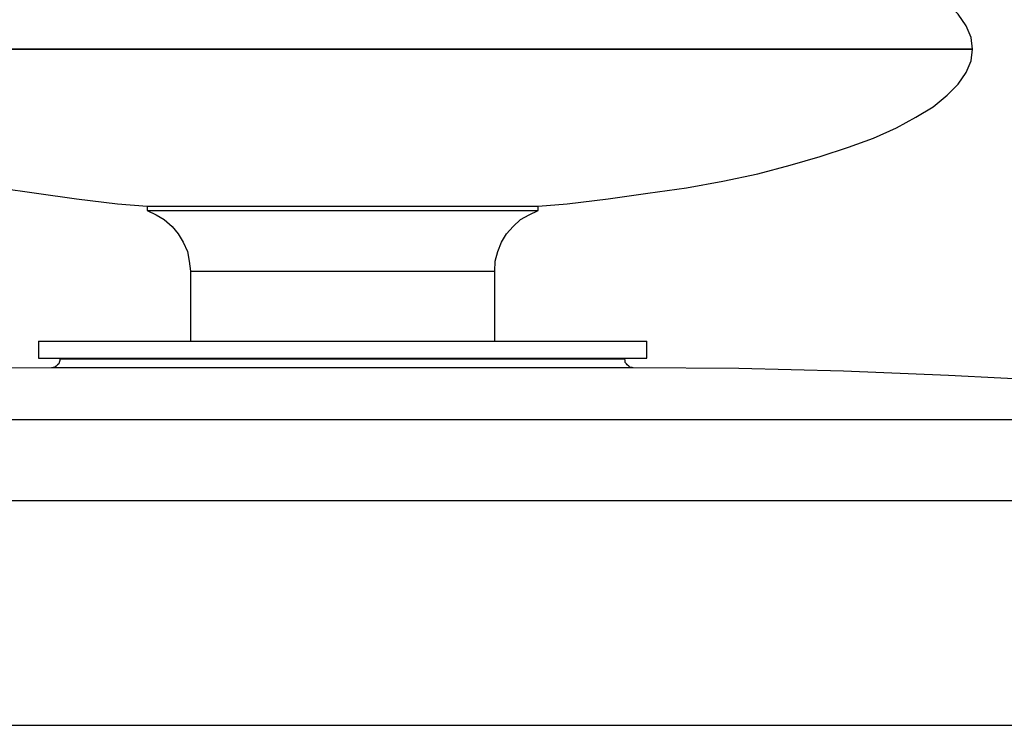
# Model space of a CAD drawing. Extents: x 28 to 1664, y 28 to 2356.
# Drawn here: x 529 to 690, y 361 to 476 of the extents above; entities that cross this region are included whole.
import ezdxf

# ---------------------------------------------------------------- set-up
doc = ezdxf.new("R2010")
doc.units = 0
doc.header["$MEASUREMENT"] = 0
doc.layers.add('Livello 1', color=7, linetype='Continuous', lineweight=0)

msp = doc.modelspace()

# ---------------------------------------------------------------- linework, layer by layer
at = {"layer": 'Livello 1', "color": 18, "lineweight": 25, "true_color": 0x000000}
for points, knots in [([(550.1, 497.2), (550.1, 497.2), (546.4, 496.9), (546.4, 496.9), (546.4, 496.9), (539.6, 496.1), (539.6, 496.1), (539.6, 496.1), (533, 495.3), (533, 495.3), (533, 495.3), (526.7, 494.3), (526.7, 494.3), (526.7, 494.3), (520.6, 493.2), (520.6, 493.2), (520.6, 493.2), (514.9, 492), (514.9, 492), (514.9, 492), (509.5, 490.7), (509.5, 490.7), (509.5, 490.7), (504.5, 489.3), (504.5, 489.3), (504.5, 489.3), (499.8, 487.8), (499.8, 487.8), (499.8, 487.8), (495.6, 486.2), (495.6, 486.2), (495.6, 486.2), (491.9, 484.5), (491.9, 484.5), (491.9, 484.5), (488.5, 482.8), (488.5, 482.8), (488.5, 482.8), (485.7, 481), (485.7, 481), (485.7, 481), (483.4, 479.2), (483.4, 479.2), (483.4, 479.2), (481.6, 477.3), (481.6, 477.3), (481.6, 477.3), (480.3, 475.4), (480.3, 475.4), (480.3, 475.4), (479.5, 473.5), (479.5, 473.5), (479.5, 473.5), (479.2, 471.6), (479.2, 471.6)], [0, 0, 0, 0, 1, 1, 1, 2, 2, 2, 3, 3, 3, 4, 4, 4, 5, 5, 5, 6, 6, 6, 7, 7, 7, 8, 8, 8, 9, 9, 9, 10, 10, 10, 11, 11, 11, 12, 12, 12, 13, 13, 13, 14, 14, 14, 15, 15, 15, 16, 16, 16, 17, 17, 17, 18, 18, 18, 18]), ([(684.7, 471.6), (684.7, 471.6), (684.5, 473.5), (684.5, 473.5), (684.5, 473.5), (683.7, 475.4), (683.7, 475.4), (683.7, 475.4), (682.4, 477.3), (682.4, 477.3), (682.4, 477.3), (680.5, 479.2), (680.5, 479.2), (680.5, 479.2), (678.2, 481), (678.2, 481), (678.2, 481), (675.4, 482.8), (675.4, 482.8), (675.4, 482.8), (672.1, 484.5), (672.1, 484.5), (672.1, 484.5), (668.3, 486.2), (668.3, 486.2), (668.3, 486.2), (664.1, 487.8), (664.1, 487.8), (664.1, 487.8), (659.5, 489.3), (659.5, 489.3), (659.5, 489.3), (654.4, 490.7), (654.4, 490.7), (654.4, 490.7), (649, 492), (649, 492), (649, 492), (643.3, 493.2), (643.3, 493.2), (643.3, 493.2), (637.2, 494.3), (637.2, 494.3), (637.2, 494.3), (630.9, 495.3), (630.9, 495.3), (630.9, 495.3), (624.3, 496.1), (624.3, 496.1), (624.3, 496.1), (617.5, 496.9), (617.5, 496.9), (617.5, 496.9), (613.9, 497.2), (613.9, 497.2)], [0, 0, 0, 0, 1, 1, 1, 2, 2, 2, 3, 3, 3, 4, 4, 4, 5, 5, 5, 6, 6, 6, 7, 7, 7, 8, 8, 8, 9, 9, 9, 10, 10, 10, 11, 11, 11, 12, 12, 12, 13, 13, 13, 14, 14, 14, 15, 15, 15, 16, 16, 16, 17, 17, 17, 18, 18, 18, 18]), ([(479.2, 471.6), (479.2, 471.6), (479.5, 469.7), (479.5, 469.7), (479.5, 469.7), (480.2, 467.8), (480.2, 467.8), (480.2, 467.8), (481.5, 465.9), (481.5, 465.9), (481.5, 465.9), (483.3, 464.1), (483.3, 464.1), (483.3, 464.1), (485.6, 462.2), (485.6, 462.2), (485.6, 462.2), (488.4, 460.5), (488.4, 460.5), (488.4, 460.5), (491.6, 458.8), (491.6, 458.8), (491.6, 458.8), (495.3, 457.1), (495.3, 457.1), (495.3, 457.1), (499.4, 455.6), (499.4, 455.6), (499.4, 455.6), (504, 454.1), (504, 454.1), (504, 454.1), (508.9, 452.7), (508.9, 452.7), (508.9, 452.7), (514.2, 451.3), (514.2, 451.3), (514.2, 451.3), (519.9, 450.1), (519.9, 450.1), (519.9, 450.1), (525.9, 449), (525.9, 449), (525.9, 449), (532.1, 448.1), (532.1, 448.1), (532.1, 448.1), (538.6, 447.2), (538.6, 447.2), (538.6, 447.2), (545.3, 446.4), (545.3, 446.4), (545.3, 446.4), (550.1, 446), (550.1, 446)], [0, 0, 0, 0, 1, 1, 1, 2, 2, 2, 3, 3, 3, 4, 4, 4, 5, 5, 5, 6, 6, 6, 7, 7, 7, 8, 8, 8, 9, 9, 9, 10, 10, 10, 11, 11, 11, 12, 12, 12, 13, 13, 13, 14, 14, 14, 15, 15, 15, 16, 16, 16, 17, 17, 17, 18, 18, 18, 18]), ([(479.2, 471.6), (479.2, 471.6), (479.3, 471.6), (479.3, 471.6), (479.3, 471.6), (479.8, 471.6), (479.8, 471.6), (479.8, 471.6), (480.8, 471.6), (480.8, 471.6), (480.8, 471.6), (482.3, 471.6), (482.3, 471.6), (482.3, 471.6), (484.2, 471.6), (484.2, 471.6), (484.2, 471.6), (486.7, 471.6), (486.7, 471.6), (486.7, 471.6), (489.6, 471.6), (489.6, 471.6), (489.6, 471.6), (493, 471.6), (493, 471.6), (493, 471.6), (496.8, 471.6), (496.8, 471.6), (496.8, 471.6), (501, 471.6), (501, 471.6), (501, 471.6), (505.6, 471.6), (505.6, 471.6), (505.6, 471.6), (510.6, 471.6), (510.6, 471.6), (510.6, 471.6), (515.9, 471.6), (515.9, 471.6), (515.9, 471.6), (521.6, 471.6), (521.6, 471.6), (521.6, 471.6), (527.5, 471.6), (527.5, 471.6), (527.5, 471.6), (533.7, 471.6), (533.7, 471.6), (533.7, 471.6), (540.2, 471.6), (540.2, 471.6), (540.2, 471.6), (546.8, 471.6), (546.8, 471.6), (546.8, 471.6), (553.6, 471.6), (553.6, 471.6), (553.6, 471.6), (560.6, 471.6), (560.6, 471.6), (560.6, 471.6), (567.7, 471.6), (567.7, 471.6), (567.7, 471.6), (574.8, 471.6), (574.8, 471.6), (574.8, 471.6), (582, 471.6), (582, 471.6), (582, 471.6), (589.1, 471.6), (589.1, 471.6), (589.1, 471.6), (596.3, 471.6), (596.3, 471.6), (596.3, 471.6), (603.3, 471.6), (603.3, 471.6), (603.3, 471.6), (610.3, 471.6), (610.3, 471.6), (610.3, 471.6), (617.1, 471.6), (617.1, 471.6), (617.1, 471.6), (623.8, 471.6), (623.8, 471.6), (623.8, 471.6), (630.2, 471.6), (630.2, 471.6), (630.2, 471.6), (636.4, 471.6), (636.4, 471.6), (636.4, 471.6), (642.4, 471.6), (642.4, 471.6), (642.4, 471.6), (648, 471.6), (648, 471.6), (648, 471.6), (653.3, 471.6), (653.3, 471.6), (653.3, 471.6), (658.3, 471.6), (658.3, 471.6), (658.3, 471.6), (662.9, 471.6), (662.9, 471.6), (662.9, 471.6), (667.1, 471.6), (667.1, 471.6), (667.1, 471.6), (671, 471.6), (671, 471.6), (671, 471.6), (674.3, 471.6), (674.3, 471.6), (674.3, 471.6), (677.2, 471.6), (677.2, 471.6), (677.2, 471.6), (679.7, 471.6), (679.7, 471.6), (679.7, 471.6), (681.7, 471.6), (681.7, 471.6), (681.7, 471.6), (683.2, 471.6), (683.2, 471.6), (683.2, 471.6), (684.2, 471.6), (684.2, 471.6), (684.2, 471.6), (684.7, 471.6), (684.7, 471.6)], [0, 0, 0, 0, 1, 1, 1, 2, 2, 2, 3, 3, 3, 4, 4, 4, 5, 5, 5, 6, 6, 6, 7, 7, 7, 8, 8, 8, 9, 9, 9, 10, 10, 10, 11, 11, 11, 12, 12, 12, 13, 13, 13, 14, 14, 14, 15, 15, 15, 16, 16, 16, 17, 17, 17, 18, 18, 18, 19, 19, 19, 20, 20, 20, 21, 21, 21, 22, 22, 22, 23, 23, 23, 24, 24, 24, 25, 25, 25, 26, 26, 26, 27, 27, 27, 28, 28, 28, 29, 29, 29, 30, 30, 30, 31, 31, 31, 32, 32, 32, 33, 33, 33, 34, 34, 34, 35, 35, 35, 36, 36, 36, 37, 37, 37, 38, 38, 38, 39, 39, 39, 40, 40, 40, 41, 41, 41, 42, 42, 42, 43, 43, 43, 44, 44, 44, 45, 45, 45, 45]), ([(684.7, 471.6), (684.7, 471.6), (684.7, 471.6), (684.7, 471.6), (684.7, 471.6), (684.2, 471.6), (684.2, 471.6), (684.2, 471.6), (683.2, 471.6), (683.2, 471.6), (683.2, 471.6), (681.7, 471.6), (681.7, 471.6), (681.7, 471.6), (679.7, 471.6), (679.7, 471.6), (679.7, 471.6), (677.2, 471.6), (677.2, 471.6), (677.2, 471.6), (674.3, 471.6), (674.3, 471.6), (674.3, 471.6), (671, 471.6), (671, 471.6), (671, 471.6), (667.1, 471.6), (667.1, 471.6), (667.1, 471.6), (662.9, 471.6), (662.9, 471.6), (662.9, 471.6), (658.3, 471.6), (658.3, 471.6), (658.3, 471.6), (653.3, 471.6), (653.3, 471.6), (653.3, 471.6), (648, 471.6), (648, 471.6), (648, 471.6), (642.4, 471.6), (642.4, 471.6), (642.4, 471.6), (636.4, 471.6), (636.4, 471.6), (636.4, 471.6), (630.2, 471.6), (630.2, 471.6), (630.2, 471.6), (623.8, 471.6), (623.8, 471.6), (623.8, 471.6), (617.1, 471.6), (617.1, 471.6), (617.1, 471.6), (610.3, 471.6), (610.3, 471.6), (610.3, 471.6), (603.3, 471.6), (603.3, 471.6), (603.3, 471.6), (596.3, 471.6), (596.3, 471.6), (596.3, 471.6), (589.1, 471.6), (589.1, 471.6), (589.1, 471.6), (582, 471.6), (582, 471.6), (582, 471.6), (574.8, 471.6), (574.8, 471.6), (574.8, 471.6), (567.7, 471.6), (567.7, 471.6), (567.7, 471.6), (560.6, 471.6), (560.6, 471.6), (560.6, 471.6), (553.6, 471.6), (553.6, 471.6), (553.6, 471.6), (546.8, 471.6), (546.8, 471.6), (546.8, 471.6), (540.2, 471.6), (540.2, 471.6), (540.2, 471.6), (533.7, 471.6), (533.7, 471.6), (533.7, 471.6), (527.5, 471.6), (527.5, 471.6), (527.5, 471.6), (521.6, 471.6), (521.6, 471.6), (521.6, 471.6), (515.9, 471.6), (515.9, 471.6), (515.9, 471.6), (510.6, 471.6), (510.6, 471.6), (510.6, 471.6), (505.6, 471.6), (505.6, 471.6), (505.6, 471.6), (501, 471.6), (501, 471.6), (501, 471.6), (496.8, 471.6), (496.8, 471.6), (496.8, 471.6), (493, 471.6), (493, 471.6), (493, 471.6), (489.6, 471.6), (489.6, 471.6), (489.6, 471.6), (486.7, 471.6), (486.7, 471.6), (486.7, 471.6), (484.2, 471.6), (484.2, 471.6), (484.2, 471.6), (482.3, 471.6), (482.3, 471.6), (482.3, 471.6), (480.8, 471.6), (480.8, 471.6), (480.8, 471.6), (479.8, 471.6), (479.8, 471.6), (479.8, 471.6), (479.3, 471.6), (479.3, 471.6), (479.3, 471.6), (479.2, 471.6), (479.2, 471.6)], [0, 0, 0, 0, 1, 1, 1, 2, 2, 2, 3, 3, 3, 4, 4, 4, 5, 5, 5, 6, 6, 6, 7, 7, 7, 8, 8, 8, 9, 9, 9, 10, 10, 10, 11, 11, 11, 12, 12, 12, 13, 13, 13, 14, 14, 14, 15, 15, 15, 16, 16, 16, 17, 17, 17, 18, 18, 18, 19, 19, 19, 20, 20, 20, 21, 21, 21, 22, 22, 22, 23, 23, 23, 24, 24, 24, 25, 25, 25, 26, 26, 26, 27, 27, 27, 28, 28, 28, 29, 29, 29, 30, 30, 30, 31, 31, 31, 32, 32, 32, 33, 33, 33, 34, 34, 34, 35, 35, 35, 36, 36, 36, 37, 37, 37, 38, 38, 38, 39, 39, 39, 40, 40, 40, 41, 41, 41, 42, 42, 42, 43, 43, 43, 44, 44, 44, 45, 45, 45, 46, 46, 46, 46]), ([(613.9, 446), (613.9, 446), (618.6, 446.4), (618.6, 446.4), (618.6, 446.4), (625.3, 447.2), (625.3, 447.2), (625.3, 447.2), (631.8, 448.1), (631.8, 448.1), (631.8, 448.1), (638.1, 449), (638.1, 449), (638.1, 449), (644, 450.1), (644, 450.1), (644, 450.1), (649.7, 451.3), (649.7, 451.3), (649.7, 451.3), (655, 452.7), (655, 452.7), (655, 452.7), (659.9, 454.1), (659.9, 454.1), (659.9, 454.1), (664.5, 455.6), (664.5, 455.6), (664.5, 455.6), (668.6, 457.1), (668.6, 457.1), (668.6, 457.1), (672.3, 458.8), (672.3, 458.8), (672.3, 458.8), (675.5, 460.5), (675.5, 460.5), (675.5, 460.5), (678.3, 462.2), (678.3, 462.2), (678.3, 462.2), (680.6, 464.1), (680.6, 464.1), (680.6, 464.1), (682.4, 465.9), (682.4, 465.9), (682.4, 465.9), (683.7, 467.8), (683.7, 467.8), (683.7, 467.8), (684.5, 469.7), (684.5, 469.7), (684.5, 469.7), (684.7, 471.6), (684.7, 471.6)], [0, 0, 0, 0, 1, 1, 1, 2, 2, 2, 3, 3, 3, 4, 4, 4, 5, 5, 5, 6, 6, 6, 7, 7, 7, 8, 8, 8, 9, 9, 9, 10, 10, 10, 11, 11, 11, 12, 12, 12, 13, 13, 13, 14, 14, 14, 15, 15, 15, 16, 16, 16, 17, 17, 17, 18, 18, 18, 18]), ([(550.1, 446), (550.1, 446), (550.3, 446), (550.3, 446), (550.3, 446), (551.1, 446), (551.1, 446), (551.1, 446), (552.3, 446), (552.3, 446), (552.3, 446), (554, 446), (554, 446), (554, 446), (556.2, 446), (556.2, 446), (556.2, 446), (558.7, 446), (558.7, 446), (558.7, 446), (561.6, 446), (561.6, 446), (561.6, 446), (564.9, 446), (564.9, 446), (564.9, 446), (568.4, 446), (568.4, 446), (568.4, 446), (572.1, 446), (572.1, 446), (572.1, 446), (576, 446), (576, 446), (576, 446), (580, 446), (580, 446), (580, 446), (584, 446), (584, 446), (584, 446), (587.9, 446), (587.9, 446), (587.9, 446), (591.8, 446), (591.8, 446), (591.8, 446), (595.5, 446), (595.5, 446), (595.5, 446), (599, 446), (599, 446), (599, 446), (602.3, 446), (602.3, 446), (602.3, 446), (605.2, 446), (605.2, 446), (605.2, 446), (607.8, 446), (607.8, 446), (607.8, 446), (609.9, 446), (609.9, 446), (609.9, 446), (611.6, 446), (611.6, 446), (611.6, 446), (612.8, 446), (612.8, 446), (612.8, 446), (613.6, 446), (613.6, 446), (613.6, 446), (613.9, 446), (613.9, 446)], [0, 0, 0, 0, 1, 1, 1, 2, 2, 2, 3, 3, 3, 4, 4, 4, 5, 5, 5, 6, 6, 6, 7, 7, 7, 8, 8, 8, 9, 9, 9, 10, 10, 10, 11, 11, 11, 12, 12, 12, 13, 13, 13, 14, 14, 14, 15, 15, 15, 16, 16, 16, 17, 17, 17, 18, 18, 18, 19, 19, 19, 20, 20, 20, 21, 21, 21, 22, 22, 22, 23, 23, 23, 24, 24, 24, 25, 25, 25, 25]), ([(550.1, 445.3), (550.1, 445.3), (551.6, 444.6), (551.6, 444.6), (551.6, 444.6), (552.9, 443.8), (552.9, 443.8), (552.9, 443.8), (554.2, 442.7), (554.2, 442.7), (554.2, 442.7), (555.2, 441.5), (555.2, 441.5), (555.2, 441.5), (556, 440.1), (556, 440.1), (556, 440.1), (556.7, 438.6), (556.7, 438.6), (556.7, 438.6), (557, 437), (557, 437), (557, 437), (557.2, 435.4), (557.2, 435.4)], [0, 0, 0, 0, 1, 1, 1, 2, 2, 2, 3, 3, 3, 4, 4, 4, 5, 5, 5, 6, 6, 6, 7, 7, 7, 8, 8, 8, 8]), ([(550.1, 445.3), (550.1, 445.3), (550.3, 445.3), (550.3, 445.3), (550.3, 445.3), (551.1, 445.3), (551.1, 445.3), (551.1, 445.3), (552.3, 445.3), (552.3, 445.3), (552.3, 445.3), (554, 445.3), (554, 445.3), (554, 445.3), (556.2, 445.3), (556.2, 445.3), (556.2, 445.3), (558.7, 445.3), (558.7, 445.3), (558.7, 445.3), (561.6, 445.3), (561.6, 445.3), (561.6, 445.3), (564.9, 445.3), (564.9, 445.3), (564.9, 445.3), (568.4, 445.3), (568.4, 445.3), (568.4, 445.3), (572.1, 445.3), (572.1, 445.3), (572.1, 445.3), (576, 445.3), (576, 445.3), (576, 445.3), (580, 445.3), (580, 445.3), (580, 445.3), (584, 445.3), (584, 445.3), (584, 445.3), (587.9, 445.3), (587.9, 445.3), (587.9, 445.3), (591.8, 445.3), (591.8, 445.3), (591.8, 445.3), (595.5, 445.3), (595.5, 445.3), (595.5, 445.3), (599, 445.3), (599, 445.3), (599, 445.3), (602.3, 445.3), (602.3, 445.3), (602.3, 445.3), (605.2, 445.3), (605.2, 445.3), (605.2, 445.3), (607.8, 445.3), (607.8, 445.3), (607.8, 445.3), (609.9, 445.3), (609.9, 445.3), (609.9, 445.3), (611.6, 445.3), (611.6, 445.3), (611.6, 445.3), (612.8, 445.3), (612.8, 445.3), (612.8, 445.3), (613.6, 445.3), (613.6, 445.3), (613.6, 445.3), (613.9, 445.3), (613.9, 445.3)], [0, 0, 0, 0, 1, 1, 1, 2, 2, 2, 3, 3, 3, 4, 4, 4, 5, 5, 5, 6, 6, 6, 7, 7, 7, 8, 8, 8, 9, 9, 9, 10, 10, 10, 11, 11, 11, 12, 12, 12, 13, 13, 13, 14, 14, 14, 15, 15, 15, 16, 16, 16, 17, 17, 17, 18, 18, 18, 19, 19, 19, 20, 20, 20, 21, 21, 21, 22, 22, 22, 23, 23, 23, 24, 24, 24, 25, 25, 25, 25]), ([(606.8, 435.4), (606.8, 435.4), (606.9, 437), (606.9, 437), (606.9, 437), (607.3, 438.6), (607.3, 438.6), (607.3, 438.6), (607.9, 440.1), (607.9, 440.1), (607.9, 440.1), (608.7, 441.5), (608.7, 441.5), (608.7, 441.5), (609.8, 442.7), (609.8, 442.7), (609.8, 442.7), (611, 443.8), (611, 443.8), (611, 443.8), (612.4, 444.6), (612.4, 444.6), (612.4, 444.6), (613.9, 445.3), (613.9, 445.3)], [0, 0, 0, 0, 1, 1, 1, 2, 2, 2, 3, 3, 3, 4, 4, 4, 5, 5, 5, 6, 6, 6, 7, 7, 7, 8, 8, 8, 8]), ([(557.2, 435.4), (557.2, 435.4), (557.4, 435.4), (557.4, 435.4), (557.4, 435.4), (558.2, 435.4), (558.2, 435.4), (558.2, 435.4), (559.4, 435.4), (559.4, 435.4), (559.4, 435.4), (561.1, 435.4), (561.1, 435.4), (561.1, 435.4), (563.2, 435.4), (563.2, 435.4), (563.2, 435.4), (565.7, 435.4), (565.7, 435.4), (565.7, 435.4), (568.6, 435.4), (568.6, 435.4), (568.6, 435.4), (571.7, 435.4), (571.7, 435.4), (571.7, 435.4), (575, 435.4), (575, 435.4), (575, 435.4), (578.4, 435.4), (578.4, 435.4), (578.4, 435.4), (582, 435.4), (582, 435.4), (582, 435.4), (585.5, 435.4), (585.5, 435.4), (585.5, 435.4), (588.9, 435.4), (588.9, 435.4), (588.9, 435.4), (592.3, 435.4), (592.3, 435.4), (592.3, 435.4), (595.4, 435.4), (595.4, 435.4), (595.4, 435.4), (598.2, 435.4), (598.2, 435.4), (598.2, 435.4), (600.7, 435.4), (600.7, 435.4), (600.7, 435.4), (602.8, 435.4), (602.8, 435.4), (602.8, 435.4), (604.5, 435.4), (604.5, 435.4), (604.5, 435.4), (605.8, 435.4), (605.8, 435.4), (605.8, 435.4), (606.5, 435.4), (606.5, 435.4), (606.5, 435.4), (606.8, 435.4), (606.8, 435.4)], [0, 0, 0, 0, 1, 1, 1, 2, 2, 2, 3, 3, 3, 4, 4, 4, 5, 5, 5, 6, 6, 6, 7, 7, 7, 8, 8, 8, 9, 9, 9, 10, 10, 10, 11, 11, 11, 12, 12, 12, 13, 13, 13, 14, 14, 14, 15, 15, 15, 16, 16, 16, 17, 17, 17, 18, 18, 18, 19, 19, 19, 20, 20, 20, 21, 21, 21, 22, 22, 22, 22]), ([(532.4, 424), (532.4, 424), (532.6, 424), (532.6, 424), (532.6, 424), (533.4, 424), (533.4, 424), (533.4, 424), (534.6, 424), (534.6, 424), (534.6, 424), (536.4, 424), (536.4, 424), (536.4, 424), (538.6, 424), (538.6, 424), (538.6, 424), (541.2, 424), (541.2, 424), (541.2, 424), (544.3, 424), (544.3, 424), (544.3, 424), (547.8, 424), (547.8, 424), (547.8, 424), (551.6, 424), (551.6, 424), (551.6, 424), (555.7, 424), (555.7, 424), (555.7, 424), (560.1, 424), (560.1, 424), (560.1, 424), (564.7, 424), (564.7, 424), (564.7, 424), (569.5, 424), (569.5, 424), (569.5, 424), (574.4, 424), (574.4, 424), (574.4, 424), (579.4, 424), (579.4, 424), (579.4, 424), (584.5, 424), (584.5, 424), (584.5, 424), (589.5, 424), (589.5, 424), (589.5, 424), (594.4, 424), (594.4, 424), (594.4, 424), (599.2, 424), (599.2, 424), (599.2, 424), (603.8, 424), (603.8, 424), (603.8, 424), (608.2, 424), (608.2, 424), (608.2, 424), (612.3, 424), (612.3, 424), (612.3, 424), (616.1, 424), (616.1, 424), (616.1, 424), (619.6, 424), (619.6, 424), (619.6, 424), (622.7, 424), (622.7, 424), (622.7, 424), (625.3, 424), (625.3, 424), (625.3, 424), (627.5, 424), (627.5, 424), (627.5, 424), (629.3, 424), (629.3, 424), (629.3, 424), (630.6, 424), (630.6, 424), (630.6, 424), (631.3, 424), (631.3, 424), (631.3, 424), (631.6, 424), (631.6, 424)], [0, 0, 0, 0, 1, 1, 1, 2, 2, 2, 3, 3, 3, 4, 4, 4, 5, 5, 5, 6, 6, 6, 7, 7, 7, 8, 8, 8, 9, 9, 9, 10, 10, 10, 11, 11, 11, 12, 12, 12, 13, 13, 13, 14, 14, 14, 15, 15, 15, 16, 16, 16, 17, 17, 17, 18, 18, 18, 19, 19, 19, 20, 20, 20, 21, 21, 21, 22, 22, 22, 23, 23, 23, 24, 24, 24, 25, 25, 25, 26, 26, 26, 27, 27, 27, 28, 28, 28, 29, 29, 29, 30, 30, 30, 31, 31, 31, 31]), ([(532.4, 421.2), (532.4, 421.2), (532.6, 421.2), (532.6, 421.2), (532.6, 421.2), (533.4, 421.2), (533.4, 421.2), (533.4, 421.2), (534.6, 421.2), (534.6, 421.2), (534.6, 421.2), (536.4, 421.2), (536.4, 421.2), (536.4, 421.2), (538.6, 421.2), (538.6, 421.2), (538.6, 421.2), (541.2, 421.2), (541.2, 421.2), (541.2, 421.2), (544.3, 421.2), (544.3, 421.2), (544.3, 421.2), (547.8, 421.2), (547.8, 421.2), (547.8, 421.2), (551.6, 421.2), (551.6, 421.2), (551.6, 421.2), (555.7, 421.2), (555.7, 421.2), (555.7, 421.2), (560.1, 421.2), (560.1, 421.2), (560.1, 421.2), (564.7, 421.2), (564.7, 421.2), (564.7, 421.2), (569.5, 421.2), (569.5, 421.2), (569.5, 421.2), (574.4, 421.2), (574.4, 421.2), (574.4, 421.2), (579.4, 421.2), (579.4, 421.2), (579.4, 421.2), (584.5, 421.2), (584.5, 421.2), (584.5, 421.2), (589.5, 421.2), (589.5, 421.2), (589.5, 421.2), (594.4, 421.2), (594.4, 421.2), (594.4, 421.2), (599.2, 421.2), (599.2, 421.2), (599.2, 421.2), (603.8, 421.2), (603.8, 421.2), (603.8, 421.2), (608.2, 421.2), (608.2, 421.2), (608.2, 421.2), (612.3, 421.2), (612.3, 421.2), (612.3, 421.2), (616.1, 421.2), (616.1, 421.2), (616.1, 421.2), (619.6, 421.2), (619.6, 421.2), (619.6, 421.2), (622.7, 421.2), (622.7, 421.2), (622.7, 421.2), (625.3, 421.2), (625.3, 421.2), (625.3, 421.2), (627.5, 421.2), (627.5, 421.2), (627.5, 421.2), (629.3, 421.2), (629.3, 421.2), (629.3, 421.2), (630.6, 421.2), (630.6, 421.2), (630.6, 421.2), (631.3, 421.2), (631.3, 421.2), (631.3, 421.2), (631.6, 421.2), (631.6, 421.2)], [0, 0, 0, 0, 1, 1, 1, 2, 2, 2, 3, 3, 3, 4, 4, 4, 5, 5, 5, 6, 6, 6, 7, 7, 7, 8, 8, 8, 9, 9, 9, 10, 10, 10, 11, 11, 11, 12, 12, 12, 13, 13, 13, 14, 14, 14, 15, 15, 15, 16, 16, 16, 17, 17, 17, 18, 18, 18, 19, 19, 19, 20, 20, 20, 21, 21, 21, 22, 22, 22, 23, 23, 23, 24, 24, 24, 25, 25, 25, 26, 26, 26, 27, 27, 27, 28, 28, 28, 29, 29, 29, 30, 30, 30, 31, 31, 31, 31]), ([(535.9, 421.1), (535.9, 421.1), (535.9, 420.8), (535.9, 420.8), (535.9, 420.8), (535.8, 420.5), (535.8, 420.5), (535.8, 420.5), (535.7, 420.3), (535.7, 420.3), (535.7, 420.3), (535.5, 420.1), (535.5, 420.1), (535.5, 420.1), (535.3, 419.9), (535.3, 419.9), (535.3, 419.9), (535, 419.7), (535, 419.7), (535, 419.7), (534.8, 419.7), (534.8, 419.7), (534.8, 419.7), (534.5, 419.6), (534.5, 419.6)], [0, 0, 0, 0, 1, 1, 1, 2, 2, 2, 3, 3, 3, 4, 4, 4, 5, 5, 5, 6, 6, 6, 7, 7, 7, 8, 8, 8, 8]), ([(535.9, 421.1), (535.9, 421.1), (536.2, 421.1), (536.2, 421.1), (536.2, 421.1), (536.9, 421.1), (536.9, 421.1), (536.9, 421.1), (538.2, 421.1), (538.2, 421.1), (538.2, 421.1), (539.9, 421.1), (539.9, 421.1), (539.9, 421.1), (542.1, 421.1), (542.1, 421.1), (542.1, 421.1), (544.7, 421.1), (544.7, 421.1), (544.7, 421.1), (547.7, 421.1), (547.7, 421.1), (547.7, 421.1), (551.1, 421.1), (551.1, 421.1), (551.1, 421.1), (554.9, 421.1), (554.9, 421.1), (554.9, 421.1), (558.9, 421.1), (558.9, 421.1), (558.9, 421.1), (563.2, 421.1), (563.2, 421.1), (563.2, 421.1), (567.7, 421.1), (567.7, 421.1), (567.7, 421.1), (572.4, 421.1), (572.4, 421.1), (572.4, 421.1), (577.1, 421.1), (577.1, 421.1), (577.1, 421.1), (582, 421.1), (582, 421.1)], [0, 0, 0, 0, 1, 1, 1, 2, 2, 2, 3, 3, 3, 4, 4, 4, 5, 5, 5, 6, 6, 6, 7, 7, 7, 8, 8, 8, 9, 9, 9, 10, 10, 10, 11, 11, 11, 12, 12, 12, 13, 13, 13, 14, 14, 14, 15, 15, 15, 15]), ([(582, 421.1), (582, 421.1), (586.8, 421.1), (586.8, 421.1), (586.8, 421.1), (591.5, 421.1), (591.5, 421.1), (591.5, 421.1), (596.2, 421.1), (596.2, 421.1), (596.2, 421.1), (600.7, 421.1), (600.7, 421.1), (600.7, 421.1), (605, 421.1), (605, 421.1), (605, 421.1), (609, 421.1), (609, 421.1), (609, 421.1), (612.8, 421.1), (612.8, 421.1), (612.8, 421.1), (616.2, 421.1), (616.2, 421.1), (616.2, 421.1), (619.2, 421.1), (619.2, 421.1), (619.2, 421.1), (621.9, 421.1), (621.9, 421.1), (621.9, 421.1), (624, 421.1), (624, 421.1), (624, 421.1), (625.8, 421.1), (625.8, 421.1), (625.8, 421.1), (627, 421.1), (627, 421.1), (627, 421.1), (627.8, 421.1), (627.8, 421.1), (627.8, 421.1), (628, 421.1), (628, 421.1)], [0, 0, 0, 0, 1, 1, 1, 2, 2, 2, 3, 3, 3, 4, 4, 4, 5, 5, 5, 6, 6, 6, 7, 7, 7, 8, 8, 8, 9, 9, 9, 10, 10, 10, 11, 11, 11, 12, 12, 12, 13, 13, 13, 14, 14, 14, 15, 15, 15, 15]), ([(629.4, 419.6), (629.4, 419.6), (629.2, 419.7), (629.2, 419.7), (629.2, 419.7), (628.9, 419.7), (628.9, 419.7), (628.9, 419.7), (628.7, 419.9), (628.7, 419.9), (628.7, 419.9), (628.4, 420.1), (628.4, 420.1), (628.4, 420.1), (628.3, 420.3), (628.3, 420.3), (628.3, 420.3), (628.1, 420.5), (628.1, 420.5), (628.1, 420.5), (628.1, 420.8), (628.1, 420.8), (628.1, 420.8), (628, 421.1), (628, 421.1)], [0, 0, 0, 0, 1, 1, 1, 2, 2, 2, 3, 3, 3, 4, 4, 4, 5, 5, 5, 6, 6, 6, 7, 7, 7, 8, 8, 8, 8]), ([(534.5, 419.6), (534.5, 419.6), (517.4, 419.5), (517.4, 419.5), (517.4, 419.5), (500.2, 419.1), (500.2, 419.1), (500.2, 419.1), (483.1, 418.4), (483.1, 418.4), (483.1, 418.4), (466, 417.5), (466, 417.5), (466, 417.5), (449, 416.3), (449, 416.3), (449, 416.3), (431.9, 414.8), (431.9, 414.8), (431.9, 414.8), (414.9, 413.1), (414.9, 413.1), (414.9, 413.1), (397.9, 411.2), (397.9, 411.2)], [0, 0, 0, 0, 1, 1, 1, 2, 2, 2, 3, 3, 3, 4, 4, 4, 5, 5, 5, 6, 6, 6, 7, 7, 7, 8, 8, 8, 8]), ([(629.4, 419.6), (629.4, 419.6), (629.3, 419.6), (629.3, 419.6), (629.3, 419.6), (628.7, 419.6), (628.7, 419.6), (628.7, 419.6), (627.5, 419.6), (627.5, 419.6), (627.5, 419.6), (625.9, 419.6), (625.9, 419.6), (625.9, 419.6), (623.9, 419.6), (623.9, 419.6), (623.9, 419.6), (621.4, 419.6), (621.4, 419.6), (621.4, 419.6), (618.4, 419.6), (618.4, 419.6), (618.4, 419.6), (615.1, 419.6), (615.1, 419.6), (615.1, 419.6), (611.4, 419.6), (611.4, 419.6), (611.4, 419.6), (607.4, 419.6), (607.4, 419.6), (607.4, 419.6), (603.2, 419.6), (603.2, 419.6), (603.2, 419.6), (598.7, 419.6), (598.7, 419.6), (598.7, 419.6), (594.1, 419.6), (594.1, 419.6), (594.1, 419.6), (589.3, 419.6), (589.3, 419.6), (589.3, 419.6), (584.4, 419.6), (584.4, 419.6), (584.4, 419.6), (579.5, 419.6), (579.5, 419.6), (579.5, 419.6), (574.7, 419.6), (574.7, 419.6), (574.7, 419.6), (569.9, 419.6), (569.9, 419.6), (569.9, 419.6), (565.2, 419.6), (565.2, 419.6), (565.2, 419.6), (560.7, 419.6), (560.7, 419.6), (560.7, 419.6), (556.5, 419.6), (556.5, 419.6), (556.5, 419.6), (552.5, 419.6), (552.5, 419.6), (552.5, 419.6), (548.8, 419.6), (548.8, 419.6), (548.8, 419.6), (545.5, 419.6), (545.5, 419.6), (545.5, 419.6), (542.6, 419.6), (542.6, 419.6), (542.6, 419.6), (540.1, 419.6), (540.1, 419.6), (540.1, 419.6), (538, 419.6), (538, 419.6), (538, 419.6), (536.4, 419.6), (536.4, 419.6), (536.4, 419.6), (535.3, 419.6), (535.3, 419.6), (535.3, 419.6), (534.6, 419.6), (534.6, 419.6), (534.6, 419.6), (534.5, 419.6), (534.5, 419.6)], [0, 0, 0, 0, 1, 1, 1, 2, 2, 2, 3, 3, 3, 4, 4, 4, 5, 5, 5, 6, 6, 6, 7, 7, 7, 8, 8, 8, 9, 9, 9, 10, 10, 10, 11, 11, 11, 12, 12, 12, 13, 13, 13, 14, 14, 14, 15, 15, 15, 16, 16, 16, 17, 17, 17, 18, 18, 18, 19, 19, 19, 20, 20, 20, 21, 21, 21, 22, 22, 22, 23, 23, 23, 24, 24, 24, 25, 25, 25, 26, 26, 26, 27, 27, 27, 28, 28, 28, 29, 29, 29, 30, 30, 30, 31, 31, 31, 31]), ([(766, 411.2), (766, 411.2), (749, 413.1), (749, 413.1), (749, 413.1), (732, 414.8), (732, 414.8), (732, 414.8), (715, 416.3), (715, 416.3), (715, 416.3), (697.9, 417.5), (697.9, 417.5), (697.9, 417.5), (680.8, 418.4), (680.8, 418.4), (680.8, 418.4), (663.7, 419.1), (663.7, 419.1), (663.7, 419.1), (646.6, 419.5), (646.6, 419.5), (646.6, 419.5), (629.4, 419.6), (629.4, 419.6)], [0, 0, 0, 0, 1, 1, 1, 2, 2, 2, 3, 3, 3, 4, 4, 4, 5, 5, 5, 6, 6, 6, 7, 7, 7, 8, 8, 8, 8]), ([(397.9, 411.2), (397.9, 411.2), (398, 411.2), (398, 411.2), (398, 411.2), (398.6, 411.2), (398.6, 411.2), (398.6, 411.2), (399.7, 411.2), (399.7, 411.2), (399.7, 411.2), (401.4, 411.2), (401.4, 411.2), (401.4, 411.2), (403.4, 411.2), (403.4, 411.2), (403.4, 411.2), (406, 411.2), (406, 411.2), (406, 411.2), (409.1, 411.2), (409.1, 411.2), (409.1, 411.2), (412.6, 411.2), (412.6, 411.2), (412.6, 411.2), (416.5, 411.2), (416.5, 411.2), (416.5, 411.2), (421, 411.2), (421, 411.2), (421, 411.2), (425.8, 411.2), (425.8, 411.2), (425.8, 411.2), (431.1, 411.2), (431.1, 411.2), (431.1, 411.2), (436.8, 411.2), (436.8, 411.2), (436.8, 411.2), (442.8, 411.2), (442.8, 411.2), (442.8, 411.2), (449.3, 411.2), (449.3, 411.2), (449.3, 411.2), (456.1, 411.2), (456.1, 411.2), (456.1, 411.2), (463.2, 411.2), (463.2, 411.2), (463.2, 411.2), (470.7, 411.2), (470.7, 411.2), (470.7, 411.2), (478.4, 411.2), (478.4, 411.2), (478.4, 411.2), (486.5, 411.2), (486.5, 411.2), (486.5, 411.2), (494.8, 411.2), (494.8, 411.2), (494.8, 411.2), (503.3, 411.2), (503.3, 411.2), (503.3, 411.2), (512.1, 411.2), (512.1, 411.2), (512.1, 411.2), (521, 411.2), (521, 411.2), (521, 411.2), (530.1, 411.2), (530.1, 411.2), (530.1, 411.2), (539.3, 411.2), (539.3, 411.2), (539.3, 411.2), (548.7, 411.2), (548.7, 411.2), (548.7, 411.2), (558.1, 411.2), (558.1, 411.2), (558.1, 411.2), (567.6, 411.2), (567.6, 411.2), (567.6, 411.2), (577.2, 411.2), (577.2, 411.2), (577.2, 411.2), (586.7, 411.2), (586.7, 411.2), (586.7, 411.2), (596.3, 411.2), (596.3, 411.2), (596.3, 411.2), (605.8, 411.2), (605.8, 411.2), (605.8, 411.2), (615.2, 411.2), (615.2, 411.2), (615.2, 411.2), (624.6, 411.2), (624.6, 411.2), (624.6, 411.2), (633.8, 411.2), (633.8, 411.2), (633.8, 411.2), (642.9, 411.2), (642.9, 411.2), (642.9, 411.2), (651.9, 411.2), (651.9, 411.2), (651.9, 411.2), (660.6, 411.2), (660.6, 411.2), (660.6, 411.2), (669.1, 411.2), (669.1, 411.2), (669.1, 411.2), (677.4, 411.2), (677.4, 411.2), (677.4, 411.2), (685.5, 411.2), (685.5, 411.2), (685.5, 411.2), (693.2, 411.2), (693.2, 411.2), (693.2, 411.2), (700.7, 411.2), (700.7, 411.2), (700.7, 411.2), (707.8, 411.2), (707.8, 411.2), (707.8, 411.2), (714.6, 411.2), (714.6, 411.2), (714.6, 411.2), (721.1, 411.2), (721.1, 411.2), (721.1, 411.2), (727.2, 411.2), (727.2, 411.2), (727.2, 411.2), (732.8, 411.2), (732.8, 411.2), (732.8, 411.2), (738.1, 411.2), (738.1, 411.2), (738.1, 411.2), (743, 411.2), (743, 411.2), (743, 411.2), (747.4, 411.2), (747.4, 411.2), (747.4, 411.2), (751.3, 411.2), (751.3, 411.2), (751.3, 411.2), (754.9, 411.2), (754.9, 411.2), (754.9, 411.2), (757.9, 411.2), (757.9, 411.2), (757.9, 411.2), (760.5, 411.2), (760.5, 411.2), (760.5, 411.2), (762.6, 411.2), (762.6, 411.2), (762.6, 411.2), (764.2, 411.2), (764.2, 411.2), (764.2, 411.2), (765.3, 411.2), (765.3, 411.2), (765.3, 411.2), (765.9, 411.2), (765.9, 411.2), (765.9, 411.2), (766, 411.2), (766, 411.2)], [0, 0, 0, 0, 1, 1, 1, 2, 2, 2, 3, 3, 3, 4, 4, 4, 5, 5, 5, 6, 6, 6, 7, 7, 7, 8, 8, 8, 9, 9, 9, 10, 10, 10, 11, 11, 11, 12, 12, 12, 13, 13, 13, 14, 14, 14, 15, 15, 15, 16, 16, 16, 17, 17, 17, 18, 18, 18, 19, 19, 19, 20, 20, 20, 21, 21, 21, 22, 22, 22, 23, 23, 23, 24, 24, 24, 25, 25, 25, 26, 26, 26, 27, 27, 27, 28, 28, 28, 29, 29, 29, 30, 30, 30, 31, 31, 31, 32, 32, 32, 33, 33, 33, 34, 34, 34, 35, 35, 35, 36, 36, 36, 37, 37, 37, 38, 38, 38, 39, 39, 39, 40, 40, 40, 41, 41, 41, 42, 42, 42, 43, 43, 43, 44, 44, 44, 45, 45, 45, 46, 46, 46, 47, 47, 47, 48, 48, 48, 49, 49, 49, 50, 50, 50, 51, 51, 51, 52, 52, 52, 53, 53, 53, 54, 54, 54, 55, 55, 55, 56, 56, 56, 57, 57, 57, 58, 58, 58, 59, 59, 59, 60, 60, 60, 61, 61, 61, 61]), ([(582, 397.9), (582, 397.9), (572.1, 397.9), (572.1, 397.9), (572.1, 397.9), (562.2, 397.9), (562.2, 397.9), (562.2, 397.9), (552.4, 397.9), (552.4, 397.9), (552.4, 397.9), (542.7, 397.9), (542.7, 397.9), (542.7, 397.9), (533.1, 397.9), (533.1, 397.9), (533.1, 397.9), (523.6, 397.9), (523.6, 397.9), (523.6, 397.9), (514.2, 397.9), (514.2, 397.9), (514.2, 397.9), (505.1, 397.9), (505.1, 397.9), (505.1, 397.9), (496.1, 397.9), (496.1, 397.9), (496.1, 397.9), (487.3, 397.9), (487.3, 397.9), (487.3, 397.9), (478.8, 397.9), (478.8, 397.9), (478.8, 397.9), (470.5, 397.9), (470.5, 397.9), (470.5, 397.9), (462.5, 397.9), (462.5, 397.9), (462.5, 397.9), (454.8, 397.9), (454.8, 397.9), (454.8, 397.9), (447.4, 397.9), (447.4, 397.9), (447.4, 397.9), (440.4, 397.9), (440.4, 397.9), (440.4, 397.9), (433.7, 397.9), (433.7, 397.9), (433.7, 397.9), (427.4, 397.9), (427.4, 397.9), (427.4, 397.9), (421.5, 397.9), (421.5, 397.9), (421.5, 397.9), (416, 397.9), (416, 397.9), (416, 397.9), (411, 397.9), (411, 397.9), (411, 397.9), (406.3, 397.9), (406.3, 397.9), (406.3, 397.9), (402.1, 397.9), (402.1, 397.9), (402.1, 397.9), (398.4, 397.9), (398.4, 397.9), (398.4, 397.9), (395.1, 397.9), (395.1, 397.9), (395.1, 397.9), (392.3, 397.9), (392.3, 397.9), (392.3, 397.9), (389.9, 397.9), (389.9, 397.9), (389.9, 397.9), (388.1, 397.9), (388.1, 397.9), (388.1, 397.9), (386.7, 397.9), (386.7, 397.9), (386.7, 397.9), (385.8, 397.9), (385.8, 397.9), (385.8, 397.9), (385.5, 397.9), (385.5, 397.9), (385.5, 397.9), (385.4, 397.9), (385.4, 397.9)], [0, 0, 0, 0, 1, 1, 1, 2, 2, 2, 3, 3, 3, 4, 4, 4, 5, 5, 5, 6, 6, 6, 7, 7, 7, 8, 8, 8, 9, 9, 9, 10, 10, 10, 11, 11, 11, 12, 12, 12, 13, 13, 13, 14, 14, 14, 15, 15, 15, 16, 16, 16, 17, 17, 17, 18, 18, 18, 19, 19, 19, 20, 20, 20, 21, 21, 21, 22, 22, 22, 23, 23, 23, 24, 24, 24, 25, 25, 25, 26, 26, 26, 27, 27, 27, 28, 28, 28, 29, 29, 29, 30, 30, 30, 31, 31, 31, 32, 32, 32, 32]), ([(778.5, 397.9), (778.5, 397.9), (778.5, 397.9), (778.5, 397.9), (778.5, 397.9), (778.1, 397.9), (778.1, 397.9), (778.1, 397.9), (777.2, 397.9), (777.2, 397.9), (777.2, 397.9), (775.9, 397.9), (775.9, 397.9), (775.9, 397.9), (774, 397.9), (774, 397.9), (774, 397.9), (771.7, 397.9), (771.7, 397.9), (771.7, 397.9), (768.9, 397.9), (768.9, 397.9), (768.9, 397.9), (765.6, 397.9), (765.6, 397.9), (765.6, 397.9), (761.8, 397.9), (761.8, 397.9), (761.8, 397.9), (757.6, 397.9), (757.6, 397.9), (757.6, 397.9), (753, 397.9), (753, 397.9), (753, 397.9), (747.9, 397.9), (747.9, 397.9), (747.9, 397.9), (742.4, 397.9), (742.4, 397.9), (742.4, 397.9), (736.5, 397.9), (736.5, 397.9), (736.5, 397.9), (730.2, 397.9), (730.2, 397.9), (730.2, 397.9), (723.5, 397.9), (723.5, 397.9), (723.5, 397.9), (716.5, 397.9), (716.5, 397.9), (716.5, 397.9), (709.1, 397.9), (709.1, 397.9), (709.1, 397.9), (701.4, 397.9), (701.4, 397.9), (701.4, 397.9), (693.4, 397.9), (693.4, 397.9), (693.4, 397.9), (685.2, 397.9), (685.2, 397.9), (685.2, 397.9), (676.6, 397.9), (676.6, 397.9), (676.6, 397.9), (667.9, 397.9), (667.9, 397.9), (667.9, 397.9), (658.9, 397.9), (658.9, 397.9), (658.9, 397.9), (649.7, 397.9), (649.7, 397.9), (649.7, 397.9), (640.3, 397.9), (640.3, 397.9), (640.3, 397.9), (630.8, 397.9), (630.8, 397.9), (630.8, 397.9), (621.2, 397.9), (621.2, 397.9), (621.2, 397.9), (611.5, 397.9), (611.5, 397.9), (611.5, 397.9), (601.7, 397.9), (601.7, 397.9), (601.7, 397.9), (591.8, 397.9), (591.8, 397.9), (591.8, 397.9), (582, 397.9), (582, 397.9)], [0, 0, 0, 0, 1, 1, 1, 2, 2, 2, 3, 3, 3, 4, 4, 4, 5, 5, 5, 6, 6, 6, 7, 7, 7, 8, 8, 8, 9, 9, 9, 10, 10, 10, 11, 11, 11, 12, 12, 12, 13, 13, 13, 14, 14, 14, 15, 15, 15, 16, 16, 16, 17, 17, 17, 18, 18, 18, 19, 19, 19, 20, 20, 20, 21, 21, 21, 22, 22, 22, 23, 23, 23, 24, 24, 24, 25, 25, 25, 26, 26, 26, 27, 27, 27, 28, 28, 28, 29, 29, 29, 30, 30, 30, 31, 31, 31, 32, 32, 32, 32]), ([(383.5, 361.3), (383.5, 361.3), (383.6, 361.3), (383.6, 361.3), (383.6, 361.3), (383.9, 361.3), (383.9, 361.3), (383.9, 361.3), (384.8, 361.3), (384.8, 361.3), (384.8, 361.3), (386.2, 361.3), (386.2, 361.3), (386.2, 361.3), (388, 361.3), (388, 361.3), (388, 361.3), (390.4, 361.3), (390.4, 361.3), (390.4, 361.3), (393.2, 361.3), (393.2, 361.3), (393.2, 361.3), (396.6, 361.3), (396.6, 361.3), (396.6, 361.3), (400.4, 361.3), (400.4, 361.3), (400.4, 361.3), (404.6, 361.3), (404.6, 361.3), (404.6, 361.3), (409.3, 361.3), (409.3, 361.3), (409.3, 361.3), (414.4, 361.3), (414.4, 361.3), (414.4, 361.3), (420, 361.3), (420, 361.3), (420, 361.3), (425.9, 361.3), (425.9, 361.3), (425.9, 361.3), (432.3, 361.3), (432.3, 361.3), (432.3, 361.3), (439, 361.3), (439, 361.3), (439, 361.3), (446.1, 361.3), (446.1, 361.3), (446.1, 361.3), (453.6, 361.3), (453.6, 361.3), (453.6, 361.3), (461.3, 361.3), (461.3, 361.3), (461.3, 361.3), (469.4, 361.3), (469.4, 361.3), (469.4, 361.3), (477.8, 361.3), (477.8, 361.3), (477.8, 361.3), (486.4, 361.3), (486.4, 361.3), (486.4, 361.3), (495.2, 361.3), (495.2, 361.3), (495.2, 361.3), (504.3, 361.3), (504.3, 361.3), (504.3, 361.3), (513.6, 361.3), (513.6, 361.3), (513.6, 361.3), (523, 361.3), (523, 361.3), (523, 361.3), (532.6, 361.3), (532.6, 361.3), (532.6, 361.3), (542.3, 361.3), (542.3, 361.3), (542.3, 361.3), (552.2, 361.3), (552.2, 361.3), (552.2, 361.3), (562, 361.3), (562, 361.3), (562, 361.3), (572, 361.3), (572, 361.3), (572, 361.3), (582, 361.3), (582, 361.3)], [0, 0, 0, 0, 1, 1, 1, 2, 2, 2, 3, 3, 3, 4, 4, 4, 5, 5, 5, 6, 6, 6, 7, 7, 7, 8, 8, 8, 9, 9, 9, 10, 10, 10, 11, 11, 11, 12, 12, 12, 13, 13, 13, 14, 14, 14, 15, 15, 15, 16, 16, 16, 17, 17, 17, 18, 18, 18, 19, 19, 19, 20, 20, 20, 21, 21, 21, 22, 22, 22, 23, 23, 23, 24, 24, 24, 25, 25, 25, 26, 26, 26, 27, 27, 27, 28, 28, 28, 29, 29, 29, 30, 30, 30, 31, 31, 31, 32, 32, 32, 32]), ([(582, 361.3), (582, 361.3), (591.9, 361.3), (591.9, 361.3), (591.9, 361.3), (601.9, 361.3), (601.9, 361.3), (601.9, 361.3), (611.8, 361.3), (611.8, 361.3), (611.8, 361.3), (621.6, 361.3), (621.6, 361.3), (621.6, 361.3), (631.3, 361.3), (631.3, 361.3), (631.3, 361.3), (640.9, 361.3), (640.9, 361.3), (640.9, 361.3), (650.3, 361.3), (650.3, 361.3), (650.3, 361.3), (659.6, 361.3), (659.6, 361.3), (659.6, 361.3), (668.7, 361.3), (668.7, 361.3), (668.7, 361.3), (677.6, 361.3), (677.6, 361.3), (677.6, 361.3), (686.2, 361.3), (686.2, 361.3), (686.2, 361.3), (694.5, 361.3), (694.5, 361.3), (694.5, 361.3), (702.6, 361.3), (702.6, 361.3), (702.6, 361.3), (710.4, 361.3), (710.4, 361.3), (710.4, 361.3), (717.8, 361.3), (717.8, 361.3), (717.8, 361.3), (724.9, 361.3), (724.9, 361.3), (724.9, 361.3), (731.6, 361.3), (731.6, 361.3), (731.6, 361.3), (738, 361.3), (738, 361.3), (738, 361.3), (743.9, 361.3), (743.9, 361.3), (743.9, 361.3), (749.5, 361.3), (749.5, 361.3), (749.5, 361.3), (754.6, 361.3), (754.6, 361.3), (754.6, 361.3), (759.3, 361.3), (759.3, 361.3), (759.3, 361.3), (763.6, 361.3), (763.6, 361.3), (763.6, 361.3), (767.4, 361.3), (767.4, 361.3), (767.4, 361.3), (770.7, 361.3), (770.7, 361.3), (770.7, 361.3), (773.5, 361.3), (773.5, 361.3), (773.5, 361.3), (775.9, 361.3), (775.9, 361.3), (775.9, 361.3), (777.7, 361.3), (777.7, 361.3), (777.7, 361.3), (779.1, 361.3), (779.1, 361.3), (779.1, 361.3), (780, 361.3), (780, 361.3), (780, 361.3), (780.4, 361.3), (780.4, 361.3)], [0, 0, 0, 0, 1, 1, 1, 2, 2, 2, 3, 3, 3, 4, 4, 4, 5, 5, 5, 6, 6, 6, 7, 7, 7, 8, 8, 8, 9, 9, 9, 10, 10, 10, 11, 11, 11, 12, 12, 12, 13, 13, 13, 14, 14, 14, 15, 15, 15, 16, 16, 16, 17, 17, 17, 18, 18, 18, 19, 19, 19, 20, 20, 20, 21, 21, 21, 22, 22, 22, 23, 23, 23, 24, 24, 24, 25, 25, 25, 26, 26, 26, 27, 27, 27, 28, 28, 28, 29, 29, 29, 30, 30, 30, 31, 31, 31, 31])]:
    msp.add_open_spline(points, degree=3, knots=knots, dxfattribs=at)
for points in [[(550.1, 446), (550.1, 446), (550.1, 445.3), (550.1, 445.3)], [(613.9, 445.3), (613.9, 445.3), (613.9, 446), (613.9, 446)], [(557.2, 435.4), (557.2, 435.4), (557.2, 424), (557.2, 424)], [(606.8, 424), (606.8, 424), (606.8, 435.4), (606.8, 435.4)], [(532.4, 424), (532.4, 424), (532.4, 421.2), (532.4, 421.2)], [(631.6, 421.2), (631.6, 421.2), (631.6, 424), (631.6, 424)], [(535.9, 421.2), (535.9, 421.2), (535.9, 421.1), (535.9, 421.1)], [(628, 421.1), (628, 421.1), (628, 421.2), (628, 421.2)]]:
    msp.add_open_spline(points, degree=3, dxfattribs=at)

doc.saveas('drawing.dxf')
